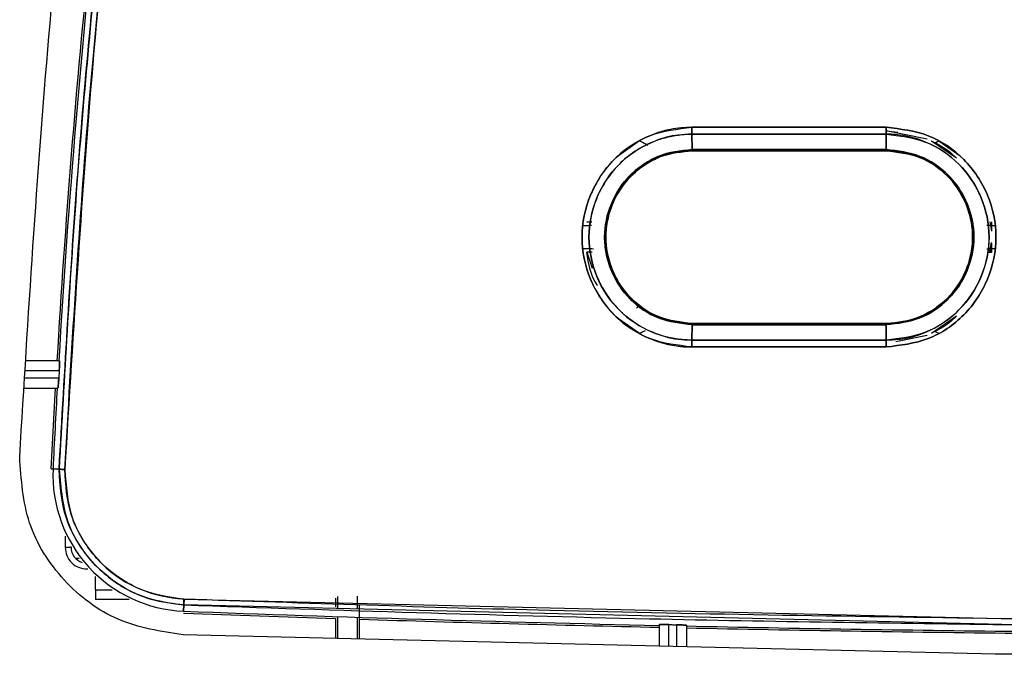
# Model space of a CAD drawing. Units: millimetres. Extents: x -1938 to -1401, y -5286 to -4904.
# Drawn here: x -1712 to -1710, y -4968 to -4967 of the extents above; entities that cross this region are included whole.
import ezdxf

# ---------------------------------------------------------------- set-up
doc = ezdxf.new("R2010")
doc.units = ezdxf.units.MM

msp = doc.modelspace()

# ---------------------------------------------------------------- linework, layer by layer
at = {"color": 7, "linetype": 'Continuous', "lineweight": 25}
for p, q in [((-1710.54325, -4966.89127), (-1710.5428, -4966.93102)), ((-1710.5428, -4966.93102), (-1710.54325, -4966.89127)), ((-1710.33178, -4966.89127), (-1710.33178, -4966.89127)), ((-1710.2535, -4966.89127), (-1710.2535, -4966.89127)), ((-1710.04267, -4966.88271), (-1710.04314, -4966.88271)), ((-1710.04276, -4966.93102), (-1710.04309, -4966.89127)), ((-1710.04309, -4966.89127), (-1710.04276, -4966.93102)), ((-1709.93761, -4966.9039), (-1710.04267, -4966.88271)), ((-1710.04267, -4966.88271), (-1710.01257, -4966.88602)), ((-1710.73226, -4966.94647), (-1710.67795, -4966.90801)), ((-1710.67796, -4966.90799), (-1710.66901, -4966.91269)), ((-1710.64849, -4966.91396), (-1710.64823, -4966.91411)), ((-1709.92651, -4966.90857), (-1709.86211, -4966.95255)), ((-1709.91787, -4966.91393), (-1709.90698, -4966.90821)), ((-1709.90699, -4966.90823), (-1709.85278, -4966.94675)), ((-1710.04269, -4966.93395), (-1710.54269, -4966.93395)), ((-1710.68329, -4966.98402), (-1710.678, -4966.97985)), ((-1710.68329, -4966.98402), (-1710.68329, -4966.98403)), ((-1710.678, -4966.97985), (-1710.678, -4966.97984)), ((-1709.90701, -4966.9801), (-1709.90165, -4966.98436)), ((-1709.90165, -4966.98436), (-1709.90165, -4966.98436)), ((-1710.8137, -4967.11735), (-1710.80082, -4967.11735)), ((-1710.76259, -4967.12357), (-1710.76154, -4967.11737)), ((-1710.76167, -4967.11735), (-1710.76167, -4967.11734)), ((-1709.77605, -4967.11723), (-1709.77179, -4967.14108)), ((-1709.77179, -4967.11723), (-1709.77179, -4967.14108)), ((-1710.82394, -4967.1264), (-1710.80263, -4967.12577)), ((-1709.78402, -4967.12573), (-1709.7614, -4967.1264)), ((-1709.77693, -4967.19556), (-1709.77179, -4967.17024)), ((-1709.77179, -4967.17198), (-1709.77603, -4967.19556)), ((-1709.77179, -4967.17198), (-1709.77179, -4967.19556)), ((-1710.80229, -4967.18703), (-1710.82394, -4967.1864)), ((-1710.80059, -4967.19544), (-1710.8137, -4967.19544)), ((-1710.8137, -4967.19544), (-1710.80055, -4967.23633)), ((-1710.76155, -4967.19543), (-1710.76259, -4967.18923)), ((-1710.76167, -4967.19545), (-1710.76167, -4967.19545)), ((-1709.7614, -4967.1864), (-1709.78409, -4967.18706)), ((-1709.77179, -4967.19556), (-1709.78151, -4967.19556)), ((-1710.72184, -4967.3502), (-1710.72153, -4967.35003)), ((-1710.68579, -4967.33829), (-1710.67799, -4967.33297)), ((-1710.68577, -4967.33827), (-1710.67798, -4967.33296)), ((-1710.67795, -4967.33292), (-1710.68325, -4967.32875)), ((-1710.67799, -4967.33297), (-1710.67799, -4967.33297)), ((-1709.90165, -4967.32844), (-1709.907, -4967.3327)), ((-1709.90165, -4967.32844), (-1709.90165, -4967.32844)), ((-1710.67793, -4967.40481), (-1710.73224, -4967.36634)), ((-1710.54269, -4967.37886), (-1710.04269, -4967.37886)), ((-1710.54269, -4967.37886), (-1710.54268, -4967.37886)), ((-1710.32549, -4967.37886), (-1710.33178, -4967.37886)), ((-1710.04267, -4967.37886), (-1710.2535, -4967.37886)), ((-1709.98133, -4967.37018), (-1709.98562, -4967.37141)), ((-1709.97703, -4967.36895), (-1709.98553, -4967.37139)), ((-1709.8621, -4967.36025), (-1709.92651, -4967.40423)), ((-1710.66719, -4967.39918), (-1710.67795, -4967.40483)), ((-1710.5428, -4967.38179), (-1710.54323, -4967.42154)), ((-1710.54323, -4967.42154), (-1710.5428, -4967.38179)), ((-1710.04309, -4967.42154), (-1710.04276, -4967.38179)), ((-1710.04276, -4967.38179), (-1710.04309, -4967.42154)), ((-1709.90697, -4967.40459), (-1709.91587, -4967.39992)), ((-1710.33178, -4967.42154), (-1710.33178, -4967.42154)), ((-1710.2535, -4967.42154), (-1710.2535, -4967.42154)), ((-1710.01812, -4967.42515), (-1709.93767, -4967.40894)), ((-1710.04317, -4967.43921), (-1710.54327, -4967.43921)), ((-1710.04314, -4967.43009), (-1710.04267, -4967.43009)), ((-1712.17226, -4967.47486), (-1712.25747, -4967.47486)), ((-1712.25921, -4967.49986), (-1712.17285, -4967.49986)), ((-1712.17285, -4967.49986), (-1712.174, -4967.51986)), ((-1712.174, -4967.51986), (-1712.2606, -4967.51986)), ((-1712.26234, -4967.54486), (-1712.17629, -4967.54486)), ((-1712.1937, -4967.75299), (-1712.18288, -4967.54486)), ((-1712.17245, -4967.754), (-1712.1937, -4967.75299)), ((-1712.1937, -4967.75299), (-1712.18102, -4967.7536)), ((-1712.17315, -4967.75391), (-1712.18888, -4967.75319)), ((-1712.18888, -4967.75319), (-1712.17315, -4967.75391)), ((-1712.14227, -4967.95505), (-1712.15727, -4967.95505)), ((-1712.14227, -4967.95505), (-1712.14227, -4967.95326)), ((-1712.12123, -4967.98412), (-1712.13006, -4967.98412)), ((-1712.07907, -4968.06414), (-1712.07907, -4968.03043)), ((-1712.07907, -4968.06414), (-1712.07907, -4968.0891)), ((-1711.99277, -4968.0891), (-1712.07907, -4968.0891)), ((-1711.85124, -4968.08797), (-1711.85187, -4968.10291)), ((-1711.85164, -4968.08853), (-1709.70962, -4968.13927)), ((-1711.45517, -4968.10054), (-1711.45524, -4968.08183)), ((-1711.85259, -4968.11946), (-1711.85195, -4968.10351)), ((-1711.85195, -4968.10351), (-1711.85259, -4968.11946)), ((-1709.70937, -4968.15426), (-1711.85195, -4968.10351)), ((-1711.46108, -4968.09487), (-1711.46104, -4968.10786)), ((-1711.45517, -4968.11291), (-1711.45517, -4968.10054)), ((-1711.40517, -4968.10054), (-1711.40517, -4968.11409)), ((-1711.39941, -4968.13999), (-1711.39929, -4968.10349)), ((-1711.46093, -4968.13801), (-1711.46093, -4968.18968)), ((-1711.45517, -4968.18982), (-1711.45517, -4968.13337)), ((-1711.40517, -4968.13498), (-1711.40517, -4968.19102)), ((-1711.39941, -4968.19116), (-1711.39941, -4968.13999)), ((-1710.62767, -4968.15426), (-1710.62767, -4968.20967)), ((-1710.60267, -4968.21027), (-1710.60267, -4968.15393)), ((-1710.58267, -4968.15437), (-1710.58267, -4968.21075)), ((-1710.55767, -4968.15578), (-1710.55767, -4968.21135)), ((-1709.76214, -4968.23044), (-1711.85375, -4968.18026)), ((-1707.9232, -4968.23044), (-1709.76214, -4968.23044))]:
    msp.add_line(p, q, dxfattribs=at)
at = {"color": 8, "linetype": 'Continuous', "lineweight": 25}
for p, q in [((-1712.15727, -4967.92593), (-1712.15727, -4967.95505)), ((-1712.10157, -4968.01076), (-1712.09882, -4968.01076)), ((-1712.07907, -4968.06414), (-1712.0363, -4968.06414))]:
    msp.add_line(p, q, dxfattribs=at)
at = {"color": 7, "linetype": 'Continuous', "lineweight": 25, "flags": 128}
for points in [[(-1710.5433, -4966.87359), (-1710.48079, -4966.87359), (-1710.41827, -4966.87359), (-1710.35575, -4966.87359), (-1710.29324, -4966.87359), (-1710.23072, -4966.87359), (-1710.1682, -4966.87359), (-1710.10569, -4966.87359), (-1710.04317, -4966.87359)], [(-1710.60267, -4968.15393), (-1710.60017, -4968.15399), (-1710.59767, -4968.15404), (-1710.59517, -4968.1541), (-1710.59267, -4968.15415), (-1710.59017, -4968.15421), (-1710.58767, -4968.15426), (-1710.58517, -4968.15431), (-1710.58267, -4968.15437)]]:
    msp.add_lwpolyline(points, dxfattribs=at)
at = {"color": 7, "linetype": 'Continuous', "lineweight": 25}
for centre, radius, start, end in [((-1687.1211, -4968.95319), 25.09648, 173.804765, 176.62299), ((-1687.1211, -4968.95319), 25.10131, 174.192119, 176.623641), ((-1687.1211, -4968.95319), 25.09648, 176.783067, 177.25935), ((-1711.83773, -4967.7683), 0.35148, 177.53719, 267.57651), ((-1711.97355, -4963.8224), 3.93658, 267.09375, 267.30737), ((-1712.10157, -4967.95505), 0.0407, 180, 253.0292), ((-1708.84264, -4887.7653), 80.41535, 267.854787, 268.1341406), ((-1708.84264, -4887.7653), 80.41052, 267.8547867, 268.7279858), ((-1708.84264, -4887.7653), 80.41535, 268.1779965, 268.7280622), ((-1708.84264, -4887.7653), 80.41052, 268.7778755, 269.3822791), ((-1708.84264, -4887.7653), 80.41535, 268.7779489, 269.3822791)]:
    msp.add_arc(centre, radius, start, end, dxfattribs=at)
for points in [[(-1712.27468, -4967.72208), (-1712.25268, -4967.36114), (-1712.20867, -4966.63924), (-1712.0867, -4965.56069), (-1711.96838, -4964.8472), (-1711.90922, -4964.49045)], [(-1711.85375, -4968.18026), (-1711.91121, -4968.17147), (-1712.02612, -4968.15389), (-1712.16752, -4968.04607), (-1712.26299, -4967.89606), (-1712.27078, -4967.78008), (-1712.27468, -4967.72208)], [(-1712.15727, -4967.95505), (-1712.15643, -4967.96235), (-1712.15476, -4967.97695), (-1712.14187, -4967.99536), (-1712.12346, -4968.00824), (-1712.10886, -4968.00992), (-1712.10157, -4968.01076)], [(-1712.15727, -4967.95505), (-1712.15643, -4967.96235), (-1712.15476, -4967.97695), (-1712.14187, -4967.99536), (-1712.12346, -4968.00824), (-1712.10886, -4968.00992), (-1712.10157, -4968.01076)]]:
    msp.add_open_spline(points, degree=3, dxfattribs=at)
for points, knots in [([(-1712.17315, -4967.75391), (-1712.15861, -4967.49765), (-1712.12902, -4966.97603), (-1712.05198, -4966.18228), (-1711.94956, -4965.36379), (-1711.85631, -4964.81265), (-1711.80893, -4964.53259)], [0, 0, 0, 0, 0.2373448, 0.4831265, 0.737345, 1, 1, 1, 1]), ([(-1711.80893, -4964.53259), (-1711.85928, -4964.83132), (-1711.95993, -4965.42849), (-1712.06124, -4966.26595), (-1712.1332, -4967.04115), (-1712.15983, -4967.51625), (-1712.17315, -4967.75391)], [0, 0, 0, 0, 0.2801314, 0.5599781, 0.779887, 1, 1, 1, 1]), ([(-1711.79445, -4964.53522), (-1711.85344, -4964.89074), (-1711.97135, -4965.60143), (-1712.09285, -4966.6759), (-1712.1366, -4967.39494), (-1712.15849, -4967.75463)], [0, 0, 0, 0, 0.3334517, 0.6665777, 1, 1, 1, 1]), ([(-1712.15849, -4967.75463), (-1712.14088, -4967.45241), (-1712.10568, -4966.84825), (-1712.01749, -4966.00984), (-1711.91461, -4965.23856), (-1711.83452, -4964.76975), (-1711.79445, -4964.53522)], [0, 0, 0, 0, 0.2800953, 0.5599339, 0.7798562, 1, 1, 1, 1]), ([(-1710.5433, -4966.87359), (-1710.56194, -4966.87457), (-1710.58689, -4966.87589), (-1710.62305, -4966.88464), (-1710.67542, -4966.90246), (-1710.73795, -4966.94392), (-1710.78303, -4967.00319), (-1710.81577, -4967.06937), (-1710.83415, -4967.1566), (-1710.8182, -4967.23182), (-1710.79989, -4967.27527), (-1710.78376, -4967.30847), (-1710.74005, -4967.36751), (-1710.67488, -4967.41058), (-1710.62447, -4967.42772), (-1710.60647, -4967.43213), (-1710.59401, -4967.43476), (-1710.58342, -4967.43647), (-1710.57436, -4967.43752), (-1710.57204, -4967.43777), (-1710.57143, -4967.43784), (-1710.57127, -4967.43786), (-1710.57122, -4967.43787), (-1710.5712, -4967.43787), (-1710.5711, -4967.43789), (-1710.57078, -4967.43792), (-1710.56959, -4967.43806), (-1710.56504, -4967.43845), (-1710.55606, -4967.43907), (-1710.54794, -4967.43916), (-1710.54327, -4967.43921)], [0, 0, 0, 0, 0.0630324, 0.0844153, 0.1258732, 0.2503642, 0.3310086, 0.3756276, 0.5002647, 0.624765, 0.6284749, 0.6600976, 0.7497622, 0.8741124, 0.9171604, 0.9299399, 0.9368999, 0.9603222, 0.966277, 0.9678158, 0.9682252, 0.96834, 0.9683748, 0.9683948, 0.9684288, 0.9687082, 0.969495, 0.97249, 0.9841819, 1, 1, 1, 1]), ([(-1710.54327, -4967.43921), (-1710.58039, -4967.4349), (-1710.65439, -4967.4263), (-1710.74878, -4967.36118), (-1710.81084, -4967.26751), (-1710.83404, -4967.15664), (-1710.81095, -4967.04569), (-1710.74899, -4966.95177), (-1710.65451, -4966.88652), (-1710.58044, -4966.87791), (-1710.5433, -4966.87359)], [0, 0, 0, 0, 0.1254166, 0.2500775, 0.3749033, 0.4997147, 0.6246632, 0.7496969, 0.874499, 1, 1, 1, 1]), ([(-1710.54325, -4966.89127), (-1710.5552, -4966.89172), (-1710.58755, -4966.89296), (-1710.63847, -4966.90673), (-1710.6899, -4966.93319), (-1710.73348, -4966.96892), (-1710.76679, -4967.01087), (-1710.79835, -4967.07268), (-1710.81541, -4967.1578), (-1710.79857, -4967.2385), (-1710.76774, -4967.30036), (-1710.72535, -4967.35579), (-1710.65728, -4967.40051), (-1710.58994, -4967.41971), (-1710.55518, -4967.42107), (-1710.54323, -4967.42154)], [0, 0, 0, 0, 0.0431442, 0.1168984, 0.1883763, 0.2508338, 0.3192414, 0.3804107, 0.5006422, 0.625087, 0.6699449, 0.7501114, 0.8744624, 0.9568007, 1, 1, 1, 1]), ([(-1710.54323, -4967.42152), (-1710.54379, -4967.42151), (-1710.54912, -4967.42147), (-1710.56754, -4967.42084), (-1710.60668, -4967.4157), (-1710.6676, -4967.39452), (-1710.73862, -4967.34452), (-1710.7941, -4967.26043), (-1710.8156, -4967.15661), (-1710.79415, -4967.05271), (-1710.73603, -4966.96413), (-1710.6669, -4966.91834), (-1710.61984, -4966.90222), (-1710.60297, -4966.89803), (-1710.59436, -4966.89619), (-1710.58369, -4966.89424), (-1710.56637, -4966.89193), (-1710.55199, -4966.89153), (-1710.54325, -4966.89129)], [0, 0, 0, 0, 0.0020465, 0.0193064, 0.0666842, 0.1443714, 0.250535, 0.3751744, 0.4997786, 0.6245305, 0.7493703, 0.8739596, 0.9160791, 0.9291155, 0.9368463, 0.9479729, 0.9683807, 1, 1, 1, 1]), ([(-1710.5433, -4966.87359), (-1710.5433, -4966.87521), (-1710.54331, -4966.87848), (-1710.5433, -4966.88321), (-1710.54328, -4966.88761), (-1710.54326, -4966.89006), (-1710.54325, -4966.89127)], [0, 0, 0, 0, 0.2475728, 0.4999986, 0.7524245, 1, 1, 1, 1]), ([(-1710.04317, -4966.87359), (-1710.13653, -4966.87359), (-1710.30324, -4966.87359), (-1710.46995, -4966.87359), (-1710.5433, -4966.87359)], [0, 0, 0, 0, 0.56, 1, 1, 1, 1]), ([(-1710.54325, -4966.89129), (-1710.54326, -4966.89007), (-1710.54328, -4966.88763), (-1710.5433, -4966.88322), (-1710.54331, -4966.87849), (-1710.5433, -4966.87521), (-1710.5433, -4966.87359)], [0, 0, 0, 0, 0.2476269, 0.5000732, 0.7524815, 1, 1, 1, 1]), ([(-1710.04309, -4966.89127), (-1710.13645, -4966.89127), (-1710.30318, -4966.89127), (-1710.4699, -4966.89127), (-1710.54325, -4966.89127)], [0, 0, 0, 0, 0.56, 1, 1, 1, 1]), ([(-1710.54325, -4966.89127), (-1710.44989, -4966.89127), (-1710.28317, -4966.89127), (-1710.11644, -4966.89127), (-1710.04309, -4966.89127)], [0, 0, 0, 0, 0.56001505, 1, 1, 1, 1]), ([(-1710.04317, -4966.87359), (-1710.00607, -4966.87791), (-1709.93208, -4966.88653), (-1709.83774, -4966.95168), (-1709.77572, -4967.04534), (-1709.75256, -4967.15618), (-1709.77563, -4967.26709), (-1709.83756, -4967.36099), (-1709.932, -4967.42624), (-1710.00604, -4967.43488), (-1710.04317, -4967.43921)], [0, 0, 0, 0, 0.1254201, 0.2500865, 0.374912, 0.4997261, 0.6246796, 0.7497119, 0.8745111, 1, 1, 1, 1]), ([(-1710.04309, -4966.89127), (-1710.0431, -4966.89006), (-1710.04312, -4966.88761), (-1710.04314, -4966.88321), (-1710.04316, -4966.87848), (-1710.04317, -4966.87521), (-1710.04317, -4966.87359)], [0, 0, 0, 0, 0.2475748, 0.5, 0.7524251, 1, 1, 1, 1]), ([(-1710.04317, -4966.87359), (-1710.04317, -4966.87521), (-1710.04316, -4966.87848), (-1710.04314, -4966.88321), (-1710.04312, -4966.88761), (-1710.0431, -4966.89006), (-1710.04309, -4966.89127)], [0, 0, 0, 0, 0.24757472, 0.49999979, 0.75242497, 1, 1, 1, 1]), ([(-1710.04317, -4967.43921), (-1710.00604, -4967.43488), (-1709.932, -4967.42624), (-1709.83756, -4967.36099), (-1709.77563, -4967.26709), (-1709.75256, -4967.15618), (-1709.77572, -4967.04534), (-1709.83774, -4966.95168), (-1709.93208, -4966.88654), (-1710.00606, -4966.87791), (-1710.04317, -4966.87359)], [0, 0, 0, 0, 0.1254939, 0.2502935, 0.3753249, 0.5002746, 0.6250849, 0.7499096, 0.8745754, 1, 1, 1, 1]), ([(-1710.04309, -4967.42154), (-1710.02692, -4967.42069), (-1709.9878, -4967.41863), (-1709.94051, -4967.40247), (-1709.89382, -4967.37714), (-1709.84306, -4967.33714), (-1709.8013, -4967.27421), (-1709.7812, -4967.20748), (-1709.77455, -4967.1377), (-1709.7877, -4967.07439), (-1709.81848, -4967.01252), (-1709.86085, -4966.95711), (-1709.92931, -4966.91179), (-1709.99252, -4966.89469), (-1710.02715, -4966.89144), (-1710.03874, -4966.89132), (-1710.04309, -4966.89127)], [0, 0, 0, 0, 0.0583668, 0.1412769, 0.1775258, 0.2503514, 0.3727795, 0.443059, 0.500602, 0.6250556, 0.6695345, 0.7500795, 0.8744384, 0.9581002, 0.9842949, 1, 1, 1, 1]), ([(-1710.04309, -4966.89127), (-1710.00834, -4966.89532), (-1709.939, -4966.90342), (-1709.85051, -4966.96442), (-1709.79231, -4967.05225), (-1709.77064, -4967.15619), (-1709.79224, -4967.26018), (-1709.85034, -4967.34825), (-1709.93891, -4967.40938), (-1710.00831, -4967.41748), (-1710.04309, -4967.42154)], [0, 0, 0, 0, 0.1252769, 0.2500523, 0.3748969, 0.4997095, 0.6246807, 0.7497452, 0.8746221, 1, 1, 1, 1]), ([(-1710.67795, -4966.90801), (-1710.67443, -4966.90987), (-1710.66617, -4966.91424), (-1710.66, -4966.91744), (-1710.65645, -4966.91929)], [0, 0, 0, 0, 0.425639, 1, 1, 1, 1]), ([(-1709.92675, -4966.9087), (-1709.91042, -4966.91689), (-1709.88689, -4966.92867), (-1709.86805, -4966.94683), (-1709.86229, -4966.95238)], [0, 0, 0, 0, 0.6941144, 1, 1, 1, 1]), ([(-1709.91786, -4966.91396), (-1709.91737, -4966.9137), (-1709.91508, -4966.91249), (-1709.91134, -4966.91052), (-1709.90816, -4966.90885), (-1709.90699, -4966.90823)], [0, 0, 0, 0, 0.1461311, 0.6859973, 1, 1, 1, 1]), ([(-1710.5428, -4966.93102), (-1710.57245, -4966.93409), (-1710.60224, -4966.93718), (-1710.63045, -4966.94895), (-1710.63413, -4966.95051), (-1710.64739, -4966.95656), (-1710.66796, -4966.96828), (-1710.68687, -4966.98276), (-1710.6977, -4966.99268), (-1710.70157, -4966.99649), (-1710.70784, -4967.00292), (-1710.71679, -4967.0129), (-1710.72511, -4967.02397), (-1710.72927, -4967.03012), (-1710.73005, -4967.03131), (-1710.73015, -4967.03147), (-1710.73018, -4967.03152), (-1710.73019, -4967.03154), (-1710.73019, -4967.03154), (-1710.73019, -4967.03154), (-1710.73019, -4967.03154), (-1710.73019, -4967.03154), (-1710.73018, -4967.03153), (-1710.73017, -4967.03152), (-1710.73011, -4967.03143), (-1710.73004, -4967.03133), (-1710.72998, -4967.03124), (-1710.72997, -4967.03123), (-1710.72996, -4967.03122), (-1710.72996, -4967.03122), (-1710.72996, -4967.03122), (-1710.72997, -4967.03123), (-1710.72999, -4967.03127), (-1710.73018, -4967.03154), (-1710.73105, -4967.03293), (-1710.73918, -4967.04529), (-1710.75913, -4967.08437), (-1710.77424, -4967.15656), (-1710.75592, -4967.24495), (-1710.70638, -4967.31952), (-1710.63123, -4967.37129), (-1710.57234, -4967.37827), (-1710.5428, -4967.38177)], [0, 0, 0, 0, 0.1251269, 0.1257046, 0.1300942, 0.1421602, 0.1877022, 0.2305066, 0.2432374, 0.2501795, 0.2536044, 0.2814703, 0.3071578, 0.312498, 0.3130514, 0.3132109, 0.3132924, 0.3133006, 0.3133029, 0.3133042, 0.3133049, 0.3133066, 0.3133133, 0.3133412, 0.3133886, 0.3137734, 0.3138487, 0.3138569, 0.3138594, 0.3138609, 0.3138616, 0.3138663, 0.3138884, 0.3140569, 0.3152566, 0.3209301, 0.3767719, 0.5015602, 0.626153, 0.7506594, 0.8749076, 1, 1, 1, 1]), ([(-1710.5428, -4967.38179), (-1710.57058, -4967.37878), (-1710.61534, -4967.37394), (-1710.6675, -4967.3457), (-1710.71399, -4967.30802), (-1710.74794, -4967.25717), (-1710.76519, -4967.20037), (-1710.77093, -4967.1409), (-1710.756, -4967.06823), (-1710.71702, -4967.00893), (-1710.67259, -4966.97058), (-1710.62108, -4966.94001), (-1710.57238, -4966.93442), (-1710.5428, -4966.93102)], [0, 0, 0, 0, 0.11765301, 0.1895364, 0.24879911, 0.37189232, 0.44211901, 0.50009828, 0.6249729, 0.749821, 0.79391065, 0.87478487, 1, 1, 1, 1]), ([(-1710.54269, -4967.37883), (-1710.5719, -4967.37548), (-1710.63012, -4967.36879), (-1710.70405, -4967.31732), (-1710.75349, -4967.24398), (-1710.77105, -4967.15595), (-1710.75386, -4967.07121), (-1710.71185, -4967.00624), (-1710.66478, -4966.96833), (-1710.61002, -4966.94077), (-1710.56949, -4966.93666), (-1710.54269, -4966.93395)], [0, 0, 0, 0, 0.12528647, 0.24974361, 0.37447934, 0.49930529, 0.62682452, 0.73802661, 0.82615694, 0.8850671, 1, 1, 1, 1]), ([(-1710.54269, -4966.93395), (-1710.57164, -4966.93725), (-1710.62984, -4966.94389), (-1710.6935, -4966.98804), (-1710.73138, -4967.03585), (-1710.75721, -4967.08825), (-1710.77021, -4967.15667), (-1710.75706, -4967.22507), (-1710.73118, -4967.27722), (-1710.70195, -4967.31428), (-1710.66552, -4967.34337), (-1710.61375, -4967.37099), (-1710.57078, -4967.37575), (-1710.54269, -4967.37886)], [0, 0, 0, 0, 0.12418728, 0.24963636, 0.32060219, 0.38614985, 0.5000207, 0.61421992, 0.67953227, 0.74993136, 0.81580052, 0.87957974, 1, 1, 1, 1]), ([(-1710.5428, -4966.93102), (-1710.44946, -4966.93102), (-1710.28278, -4966.93102), (-1710.1161, -4966.93102), (-1710.04276, -4966.93102)], [0, 0, 0, 0, 0.56, 1, 1, 1, 1]), ([(-1710.54269, -4966.93395), (-1710.5427, -4966.93391), (-1710.54272, -4966.93384), (-1710.54275, -4966.93324), (-1710.54277, -4966.93232), (-1710.54279, -4966.93145), (-1710.5428, -4966.93102)], [0, 0, 0, 0, 0.2475613, 0.4999908, 0.7524205, 1, 1, 1, 1]), ([(-1710.5428, -4966.93102), (-1710.54279, -4966.93145), (-1710.54277, -4966.93232), (-1710.54274, -4966.93324), (-1710.54272, -4966.93384), (-1710.5427, -4966.93391), (-1710.54269, -4966.93395)], [0, 0, 0, 0, 0.2475749, 0.4999999, 0.752425, 1, 1, 1, 1]), ([(-1710.04276, -4966.93102), (-1710.1361, -4966.93102), (-1710.30278, -4966.93102), (-1710.46946, -4966.93102), (-1710.5428, -4966.93102)], [0, 0, 0, 0, 0.5600013, 1, 1, 1, 1]), ([(-1710.54269, -4966.93395), (-1710.44936, -4966.93395), (-1710.28269, -4966.93395), (-1710.11602, -4966.93395), (-1710.04269, -4966.93395)], [0, 0, 0, 0, 0.56, 1, 1, 1, 1]), ([(-1710.04269, -4966.93395), (-1710.04269, -4966.93391), (-1710.04271, -4966.93384), (-1710.04272, -4966.93324), (-1710.04274, -4966.93232), (-1710.04275, -4966.93145), (-1710.04276, -4966.93102)], [0, 0, 0, 0, 0.2475749, 0.5, 0.7524251, 1, 1, 1, 1]), ([(-1710.04276, -4966.93102), (-1710.01323, -4966.93448), (-1709.95437, -4966.94137), (-1709.89955, -4966.97935), (-1709.85971, -4967.02213), (-1709.82848, -4967.07301), (-1709.81126, -4967.15607), (-1709.82931, -4967.24436), (-1709.86249, -4967.29487), (-1709.88363, -4967.31607), (-1709.88512, -4967.31755), (-1709.89062, -4967.32287), (-1709.91229, -4967.34176), (-1709.96172, -4967.37246), (-1710.01314, -4967.37838), (-1710.04276, -4967.38179)], [0, 0, 0, 0, 0.1252479, 0.2496501, 0.2721989, 0.3746587, 0.4994134, 0.6243317, 0.7492925, 0.7495995, 0.7519195, 0.7582776, 0.7821812, 0.8745437, 1, 1, 1, 1]), ([(-1710.04276, -4966.93103), (-1710.04275, -4966.93147), (-1710.04274, -4966.93234), (-1710.04273, -4966.93326), (-1710.04271, -4966.93386), (-1710.04269, -4966.93394), (-1710.04269, -4966.93397)], [0, 0, 0, 0, 0.2475275, 0.4999542, 0.7524049, 1, 1, 1, 1]), ([(-1710.04276, -4967.38177), (-1710.01316, -4967.37829), (-1709.95413, -4967.37133), (-1709.87883, -4967.31938), (-1709.82934, -4967.24453), (-1709.81125, -4967.15605), (-1709.82954, -4967.06769), (-1709.87914, -4966.99316), (-1709.95433, -4966.94147), (-1710.01322, -4966.93452), (-1710.04276, -4966.93103)], [0, 0, 0, 0, 0.12555823, 0.2504367, 0.3755032, 0.50052781, 0.62538843, 0.75014481, 0.87465097, 1, 1, 1, 1]), ([(-1710.04269, -4967.37886), (-1710.01363, -4967.3754), (-1709.95549, -4967.36848), (-1709.88251, -4967.31847), (-1709.84182, -4967.25832), (-1709.82367, -4967.20282), (-1709.81843, -4967.15617), (-1709.82379, -4967.10954), (-1709.84201, -4967.05418), (-1709.88265, -4966.99422), (-1709.95551, -4966.94431), (-1710.01363, -4966.9374), (-1710.04269, -4966.93395)], [0, 0, 0, 0, 0.1248354, 0.2497408, 0.3675276, 0.4321796, 0.5002988, 0.5685207, 0.6331362, 0.7503495, 0.8751805, 1, 1, 1, 1]), ([(-1710.04269, -4966.93397), (-1710.01348, -4966.93732), (-1709.95575, -4966.94393), (-1709.88297, -4966.99421), (-1709.83332, -4967.06571), (-1709.81737, -4967.13874), (-1709.82272, -4967.19858), (-1709.83585, -4967.24249), (-1709.85788, -4967.28307), (-1709.88857, -4967.31926), (-1709.92526, -4967.34715), (-1709.95363, -4967.36077), (-1709.9688, -4967.36625), (-1709.9786, -4967.36959), (-1710.00278, -4967.3765), (-1710.02666, -4967.3779), (-1710.04269, -4967.37883)], [0, 0, 0, 0, 0.1250448, 0.2472052, 0.3673687, 0.4933992, 0.5597089, 0.6248061, 0.6894773, 0.7573568, 0.8277717, 0.8864751, 0.8921154, 0.8973032, 0.9311234, 1, 1, 1, 1]), ([(-1710.82394, -4967.1264), (-1710.82041, -4967.12632), (-1710.81162, -4967.12614), (-1710.80575, -4967.12593), (-1710.80224, -4967.12581)], [0, 0, 0, 0, 0.4017569, 1, 1, 1, 1]), ([(-1709.784, -4967.12585), (-1709.78002, -4967.12596), (-1709.77313, -4967.12614), (-1709.76488, -4967.12632), (-1709.76141, -4967.1264)], [0, 0, 0, 0, 0.57855007, 1, 1, 1, 1]), ([(-1710.79697, -4967.18706), (-1710.79726, -4967.18705), (-1710.80164, -4967.18689), (-1710.81113, -4967.18668), (-1710.82055, -4967.18647), (-1710.82394, -4967.1864)], [0, 0, 0, 0, 0.0433113, 0.6553798, 1, 1, 1, 1]), ([(-1710.78631, -4967.28061), (-1710.78672, -4967.28006), (-1710.80462, -4967.25614), (-1710.80921, -4967.22544), (-1710.8137, -4967.19544)], [0, 0, 0, 0, 0.0227359, 1, 1, 1, 1]), ([(-1709.7614, -4967.1864), (-1709.76494, -4967.18647), (-1709.77415, -4967.18666), (-1709.7803, -4967.18688), (-1709.78408, -4967.18701)], [0, 0, 0, 0, 0.383574, 1, 1, 1, 1]), ([(-1710.5428, -4967.38177), (-1710.54279, -4967.38134), (-1710.54278, -4967.38046), (-1710.54275, -4967.37954), (-1710.54272, -4967.37894), (-1710.5427, -4967.37887), (-1710.54269, -4967.37883)], [0, 0, 0, 0, 0.2475219, 0.4999471, 0.7523998, 1, 1, 1, 1]), ([(-1710.54269, -4967.37886), (-1710.5427, -4967.3789), (-1710.54272, -4967.37897), (-1710.54275, -4967.37957), (-1710.54278, -4967.38048), (-1710.54279, -4967.38136), (-1710.5428, -4967.38179)], [0, 0, 0, 0, 0.24757461, 0.4999993, 0.75242436, 1, 1, 1, 1]), ([(-1710.04269, -4967.37886), (-1710.13602, -4967.37886), (-1710.30269, -4967.37886), (-1710.46936, -4967.37886), (-1710.54269, -4967.37886)], [0, 0, 0, 0, 0.56, 1, 1, 1, 1]), ([(-1710.04269, -4967.37883), (-1710.04269, -4967.37887), (-1710.04271, -4967.37894), (-1710.04273, -4967.37954), (-1710.04274, -4967.38046), (-1710.04275, -4967.38134), (-1710.04276, -4967.38177)], [0, 0, 0, 0, 0.247596, 0.5000457, 0.7524715, 1, 1, 1, 1]), ([(-1710.04276, -4967.38179), (-1710.04275, -4967.38136), (-1710.04274, -4967.38048), (-1710.04272, -4967.37957), (-1710.04271, -4967.37897), (-1710.04269, -4967.3789), (-1710.04269, -4967.37886)], [0, 0, 0, 0, 0.2475595, 0.4999898, 0.7524201, 1, 1, 1, 1]), ([(-1709.86233, -4967.36045), (-1709.86811, -4967.36605), (-1709.88599, -4967.38331), (-1709.90832, -4967.39453), (-1709.92341, -4967.40212)], [0, 0, 0, 0, 0.3238272, 1, 1, 1, 1]), ([(-1710.6636, -4967.39724), (-1710.66515, -4967.39806), (-1710.66851, -4967.39984), (-1710.67347, -4967.40245), (-1710.67672, -4967.40416), (-1710.67793, -4967.40481)], [0, 0, 0, 0, 0.3518721, 0.7570493, 1, 1, 1, 1]), ([(-1710.04276, -4967.38179), (-1710.1361, -4967.38179), (-1710.30278, -4967.38179), (-1710.46946, -4967.38179), (-1710.5428, -4967.38179)], [0, 0, 0, 0, 0.55999999, 1, 1, 1, 1]), ([(-1710.5428, -4967.38179), (-1710.44946, -4967.38179), (-1710.28278, -4967.38179), (-1710.1161, -4967.38179), (-1710.04276, -4967.38179)], [0, 0, 0, 0, 0.5600013, 1, 1, 1, 1]), ([(-1710.54327, -4967.43921), (-1710.54328, -4967.43759), (-1710.54328, -4967.43432), (-1710.54327, -4967.42959), (-1710.54325, -4967.42518), (-1710.54324, -4967.42273), (-1710.54323, -4967.42152)], [0, 0, 0, 0, 0.2475195, 0.499928, 0.7523738, 1, 1, 1, 1]), ([(-1710.54323, -4967.42154), (-1710.54324, -4967.42275), (-1710.54325, -4967.42519), (-1710.54327, -4967.42959), (-1710.54328, -4967.43432), (-1710.54327, -4967.43759), (-1710.54327, -4967.43921)], [0, 0, 0, 0, 0.24757462, 0.49999951, 0.75242465, 1, 1, 1, 1]), ([(-1710.54323, -4967.42154), (-1710.44987, -4967.42154), (-1710.28316, -4967.42154), (-1710.11644, -4967.42154), (-1710.04309, -4967.42154)], [0, 0, 0, 0, 0.56, 1, 1, 1, 1]), ([(-1710.04309, -4967.42154), (-1710.13645, -4967.42154), (-1710.30316, -4967.42154), (-1710.46987, -4967.42154), (-1710.54323, -4967.42154)], [0, 0, 0, 0, 0.5600032, 1, 1, 1, 1]), ([(-1710.04317, -4967.43921), (-1710.04316, -4967.43759), (-1710.04316, -4967.43432), (-1710.04314, -4967.42959), (-1710.04312, -4967.42519), (-1710.0431, -4967.42275), (-1710.04309, -4967.42154)], [0, 0, 0, 0, 0.24756462, 0.49999321, 0.75242177, 1, 1, 1, 1]), ([(-1710.04309, -4967.42154), (-1710.04309, -4967.42275), (-1710.04311, -4967.42519), (-1710.04314, -4967.42959), (-1710.04316, -4967.43432), (-1710.04316, -4967.43759), (-1710.04317, -4967.43921)], [0, 0, 0, 0, 0.247575, 0.5000002, 0.7524253, 1, 1, 1, 1]), ([(-1710.54327, -4967.43921), (-1710.44992, -4967.43922), (-1710.28322, -4967.43922), (-1710.11652, -4967.43922), (-1710.04317, -4967.43921)], [0, 0, 0, 0, 0.56, 1, 1, 1, 1]), ([(-1712.17226, -4967.47486), (-1712.17221, -4967.47496), (-1712.17211, -4967.47516), (-1712.17201, -4967.47729), (-1712.17205, -4967.48199), (-1712.17229, -4967.48881), (-1712.17257, -4967.49499), (-1712.17276, -4967.49825), (-1712.17285, -4967.49986)], [0, 0, 0, 0, 0.1238809, 0.2507801, 0.499926, 0.7491344, 0.8758628, 1, 1, 1, 1]), ([(-1712.17285, -4967.49986), (-1712.17275, -4967.49811), (-1712.17256, -4967.49466), (-1712.17234, -4967.48975), (-1712.17218, -4967.48533), (-1712.17205, -4967.4804), (-1712.172, -4967.47587), (-1712.17217, -4967.47519), (-1712.17226, -4967.47486)], [0, 0, 0, 0, 0.1335373, 0.2646821, 0.3934486, 0.5198517, 0.7644885, 1, 1, 1, 1]), ([(-1712.174, -4967.51986), (-1712.17409, -4967.52147), (-1712.17429, -4967.52472), (-1712.17471, -4967.53091), (-1712.17526, -4967.53773), (-1712.17577, -4967.54242), (-1712.1761, -4967.54456), (-1712.17623, -4967.54476), (-1712.17629, -4967.54486)], [0, 0, 0, 0, 0.1239579, 0.2508431, 0.5000573, 0.7492153, 0.8758506, 1, 1, 1, 1]), ([(-1712.17629, -4967.54486), (-1712.17617, -4967.54457), (-1712.17597, -4967.54412), (-1712.1756, -4967.54115), (-1712.17517, -4967.53687), (-1712.17463, -4967.52967), (-1712.17421, -4967.52313), (-1712.174, -4967.51986)], [0, 0, 0, 0, 0.22109344, 0.35369346, 0.50070313, 0.75035085, 1, 1, 1, 1]), ([(-1711.85195, -4968.10351), (-1711.88025, -4968.10025), (-1711.93261, -4968.09421), (-1712.01371, -4968.05847), (-1712.07953, -4968.00683), (-1712.12753, -4967.94184), (-1712.16622, -4967.8621), (-1712.1704, -4967.79676), (-1712.17315, -4967.75391)], [0, 0, 0, 0, 0.1616905, 0.2991315, 0.5004113, 0.6310855, 0.7580943, 1, 1, 1, 1]), ([(-1712.17315, -4967.75391), (-1712.16892, -4967.80344), (-1712.16048, -4967.90244), (-1712.07522, -4968.01658), (-1711.96719, -4968.08637), (-1711.89034, -4968.0978), (-1711.85195, -4968.10351)], [0, 0, 0, 0, 0.279921, 0.5595659, 0.779963, 1, 1, 1, 1]), ([(-1712.15849, -4967.75463), (-1712.1603, -4967.75454), (-1712.16408, -4967.75437), (-1712.16894, -4967.75414), (-1712.17235, -4967.75397), (-1712.17289, -4967.75393), (-1712.17315, -4967.75391)], [0, 0, 0, 0, 0.2408162, 0.4999998, 0.7591836, 1, 1, 1, 1]), ([(-1712.15849, -4967.75463), (-1712.15545, -4967.79681), (-1712.14939, -4967.88115), (-1712.07994, -4967.99021), (-1711.97695, -4968.06834), (-1711.89348, -4968.08179), (-1711.85164, -4968.08853)], [0, 0, 0, 0, 0.2500527, 0.4998832, 0.7493361, 1, 1, 1, 1]), ([(-1711.85164, -4968.08853), (-1711.8522, -4968.08851), (-1711.85749, -4968.08828), (-1711.89962, -4968.08532), (-1711.98238, -4968.0625), (-1712.06401, -4968.00256), (-1712.11525, -4967.93352), (-1712.15215, -4967.85827), (-1712.15607, -4967.79411), (-1712.15849, -4967.75463)], [0, 0, 0, 0, 0.0033538, 0.0316969, 0.2527367, 0.5064954, 0.6199415, 0.7660837, 1, 1, 1, 1]), ([(-1711.85195, -4968.10351), (-1711.85198, -4968.10324), (-1711.85203, -4968.10269), (-1711.85199, -4968.09919), (-1711.85185, -4968.09421), (-1711.85171, -4968.09038), (-1711.85164, -4968.08853)], [0, 0, 0, 0, 0.2405634, 0.4999981, 0.7594338, 1, 1, 1, 1]), ([(-1711.85164, -4968.08853), (-1711.85171, -4968.09038), (-1711.85184, -4968.09421), (-1711.85197, -4968.09919), (-1711.85202, -4968.10269), (-1711.85197, -4968.10325), (-1711.85195, -4968.10351)], [0, 0, 0, 0, 0.2405606, 0.499995, 0.7594322, 1, 1, 1, 1]), ([(-1709.70962, -4968.13927), (-1710.10968, -4968.13357), (-1710.8239, -4968.12338), (-1711.53768, -4968.09918), (-1711.85164, -4968.08853)], [0, 0, 0, 0, 0.5601486, 1, 1, 1, 1]), ([(-1711.46113, -4968.08632), (-1711.46112, -4968.08726), (-1711.46105, -4968.09365), (-1711.46104, -4968.10132), (-1711.46104, -4968.10786)], [0, 0, 0, 0, 0.14611466, 1, 1, 1, 1]), ([(-1711.4051, -4968.0807), (-1711.4051, -4968.08087), (-1711.40517, -4968.08646), (-1711.40517, -4968.09361), (-1711.40517, -4968.10054)], [0, 0, 0, 0, 0.0297113, 1, 1, 1, 1]), ([(-1711.85195, -4968.10351), (-1711.45222, -4968.11675), (-1710.73822, -4968.1404), (-1710.02382, -4968.15003), (-1709.70937, -4968.15426)], [0, 0, 0, 0, 0.5598449, 1, 1, 1, 1]), ([(-1711.39941, -4968.13999), (-1711.39941, -4968.13093), (-1711.3994, -4968.11843), (-1711.39932, -4968.1067), (-1711.3993, -4968.10348)], [0, 0, 0, 0, 0.7254429, 1, 1, 1, 1]), ([(-1710.62767, -4968.15426), (-1710.62757, -4968.1542), (-1710.62737, -4968.15409), (-1710.62524, -4968.15392), (-1710.62055, -4968.15379), (-1710.61373, -4968.15378), (-1710.60754, -4968.15384), (-1710.60429, -4968.1539), (-1710.60267, -4968.15393)], [0, 0, 0, 0, 0.1238642, 0.2508243, 0.5000128, 0.7491812, 0.875739, 1, 1, 1, 1]), ([(-1710.60267, -4968.15393), (-1710.6058, -4968.15388), (-1710.61215, -4968.15377), (-1710.62046, -4968.15379), (-1710.62525, -4968.15392), (-1710.62736, -4968.15409), (-1710.62757, -4968.1542), (-1710.62767, -4968.15426)], [0, 0, 0, 0, 0.23869583, 0.48466936, 0.73796529, 0.8680455, 1, 1, 1, 1]), ([(-1710.58267, -4968.15437), (-1710.58106, -4968.15441), (-1710.57781, -4968.15448), (-1710.57162, -4968.15469), (-1710.56479, -4968.155), (-1710.56011, -4968.15534), (-1710.55797, -4968.1556), (-1710.55777, -4968.15572), (-1710.55767, -4968.15578)], [0, 0, 0, 0, 0.12378912, 0.25079377, 0.49996841, 0.74916369, 0.87579163, 1, 1, 1, 1]), ([(-1710.55767, -4968.15578), (-1710.55767, -4968.15578), (-1710.55767, -4968.15577), (-1710.55768, -4968.15576), (-1710.55774, -4968.15569), (-1710.5582, -4968.15555), (-1710.56015, -4968.15531), (-1710.56414, -4968.15504), (-1710.56924, -4968.15479), (-1710.57515, -4968.15456), (-1710.57978, -4968.15444), (-1710.58267, -4968.15437)], [0, 0, 0, 0, 0.0010502, 0.009862, 0.0348194, 0.1299399, 0.2851518, 0.500109, 0.6471819, 0.7796692, 1, 1, 1, 1])]:
    msp.add_open_spline(points, degree=3, knots=knots, dxfattribs=at)

doc.saveas('drawing.dxf')
